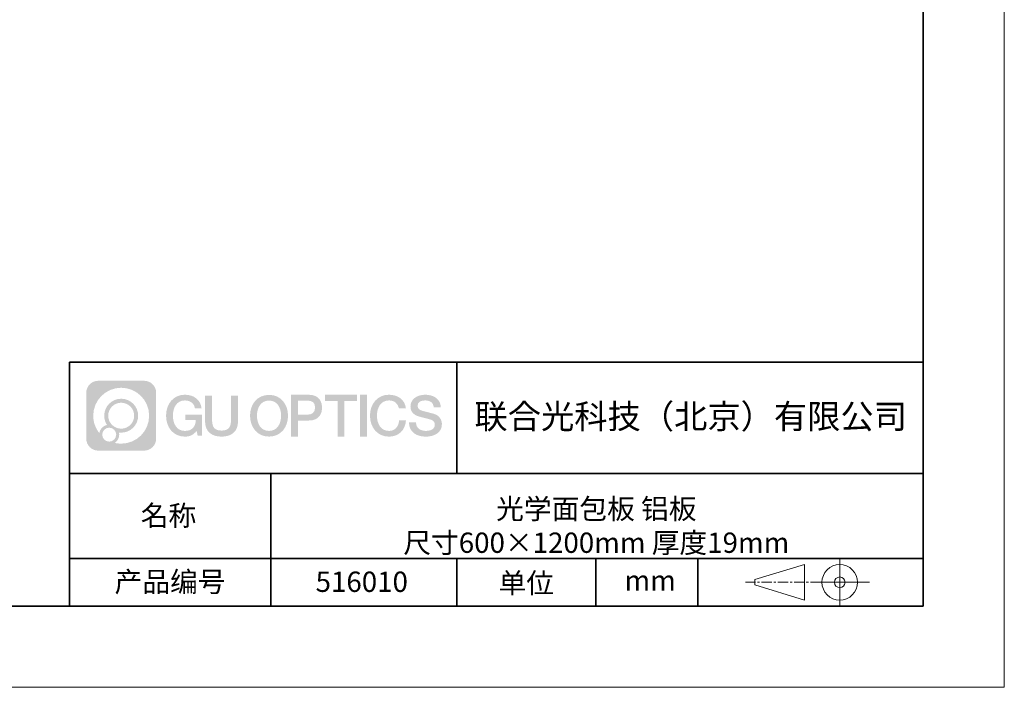
# Model space of a CAD drawing. Units: millimetres. Extents: x 12016 to 37473, y -9451 to -5016.
# Drawn here: x 12191 to 12313, y -7569 to -7487 of the extents above; entities that cross this region are included whole.
import ezdxf

# ---------------------------------------------------------------- set-up
doc = ezdxf.new("R2010")
doc.units = ezdxf.units.MM
doc.header["$LTSCALE"] = 10
doc.linetypes.add('CENTER', pattern=[2, 1.25, -0.25, 0.25, -0.25])
doc.layers.add('1轮廓实线层', color=7, linetype='Continuous')
doc.layers.add('6文字层', color=3, linetype='Continuous')
for name, color, linetype, lineweight in [('3中心线层', 1, 'CENTER', 9), ('粗实线层', 7, 'Continuous', 35), ('细实线层', 7, 'Continuous', 18)]:
    doc.layers.add(name, color=color, linetype=linetype, lineweight=lineweight)
doc.styles.get("Standard").update_dxf_attribs({"font": 'simhei.ttf'})

# ---------------------------------------------------------------- blocks, each defined once
blk = doc.blocks.new('*X96')
at = {"layer": '粗实线层'}
for p, q in [((138.5, -95), (138.5, 95)), ((-138.5, -95), (138.5, -95))]:
    blk.add_line(p, q, dxfattribs=at)
at = {"layer": '细实线层'}
for p, q in [((148.5, -105), (148.5, 105)), ((-148.5, -105), (148.5, -105))]:
    blk.add_line(p, q, dxfattribs=at)

msp = doc.modelspace()

# ---------------------------------------------------------------- hatches: boundary and pattern name
at = {"layer": '3中心线层'}
h = msp.add_hatch(color=0, dxfattribs=at)
h.dxf.hatch_style = 1
edge = h.paths.add_edge_path()
edge.add_spline(control_points=[(12208.18338, -7533.09481), (12208.18338, -7532.28094), (12207.52361, -7531.62116), (12206.70973, -7531.62116)], knot_values=[7, 7, 7, 7, 8, 8, 8, 8], degree=3, periodic=0)
edge.add_spline(control_points=[(12206.70973, -7531.62116), (12206.70973, -7531.62116), (12201.06075, -7531.62116), (12201.06075, -7531.62116)], knot_values=[0, 0, 0, 0, 1, 1, 1, 1], degree=3, periodic=0)
edge.add_spline(control_points=[(12201.06075, -7531.62116), (12200.24688, -7531.62116), (12199.5871, -7532.28094), (12199.5871, -7533.09481), (12199.5871, -7533.09481), (12199.5871, -7538.74379), (12199.5871, -7538.74379)], knot_values=[1, 1, 1, 1, 2, 2, 2, 3, 3, 3, 3], degree=3, periodic=0)
edge.add_spline(control_points=[(12199.5871, -7538.74379), (12199.5871, -7539.55767), (12200.24688, -7540.21744), (12201.06075, -7540.21744), (12201.06075, -7540.21744), (12206.70973, -7540.21744), (12206.70973, -7540.21744)], knot_values=[3, 3, 3, 3, 4, 4, 4, 5, 5, 5, 5], degree=3, periodic=0)
edge.add_spline(control_points=[(12206.70973, -7540.21744), (12207.52361, -7540.21744), (12208.18338, -7539.55767), (12208.18338, -7538.74379), (12208.18338, -7538.74379), (12208.18338, -7533.09481), (12208.18338, -7533.09481)], knot_values=[5, 5, 5, 5, 6, 6, 6, 7, 7, 7, 7], degree=3, periodic=0)
edge = h.paths.add_edge_path(flags=16)
edge.add_spline(control_points=[(12200.44673, -7535.9193), (12200.44673, -7534.02027), (12201.98623, -7532.48079), (12203.88526, -7532.48079)], knot_values=[10, 10, 10, 10, 11, 11, 11, 11], degree=3, periodic=0)
edge.add_spline(control_points=[(12203.88526, -7532.48079), (12205.78429, -7532.48079), (12207.32375, -7534.02027), (12207.32375, -7535.9193)], knot_values=[11, 11, 11, 11, 12, 12, 12, 12], degree=3, periodic=0)
edge.add_spline(control_points=[(12207.32375, -7535.9193), (12207.32375, -7537.81834), (12205.78429, -7539.35782), (12203.88526, -7539.35782)], knot_values=[12, 12, 12, 12, 13, 13, 13, 13], degree=3, periodic=0)
edge.add_spline(control_points=[(12203.88526, -7539.35782), (12203.61617, -7539.35782), (12203.35475, -7539.32578), (12203.10356, -7539.26708)], knot_values=[0, 0, 0, 0, 1, 1, 1, 1], degree=3, periodic=0)
edge.add_spline(control_points=[(12203.10356, -7539.26708), (12203.42716, -7539.04593), (12203.63963, -7538.67412), (12203.63963, -7538.25258)], knot_values=[1, 1, 1, 1, 2, 2, 2, 2], degree=3, periodic=0)
edge.add_spline(control_points=[(12203.63963, -7538.25258), (12203.63963, -7538.16182), (12203.6295, -7538.07347), (12203.61081, -7537.98831)], knot_values=[2, 2, 2, 2, 3, 3, 3, 3], degree=3, periodic=0)
edge.add_spline(control_points=[(12203.61081, -7537.98831), (12203.70067, -7538.00022), (12203.79215, -7538.00697), (12203.88525, -7538.00697)], knot_values=[3, 3, 3, 3, 4, 4, 4, 4], degree=3, periodic=0)
edge.add_spline(control_points=[(12203.88525, -7538.00697), (12205.03824, -7538.00697), (12205.97291, -7537.07229), (12205.97291, -7535.9193)], knot_values=[4, 4, 4, 4, 5, 5, 5, 5], degree=3, periodic=0)
edge.add_spline(control_points=[(12205.97291, -7535.9193), (12205.97291, -7534.76632), (12205.03824, -7533.83163), (12203.88525, -7533.83163), (12202.73227, -7533.83163), (12201.79758, -7534.76632), (12201.79758, -7535.9193)], knot_values=[5, 5, 5, 5, 6, 6, 6, 7, 7, 7, 7], degree=3, periodic=0)
edge.add_spline(control_points=[(12201.79758, -7535.9193), (12201.79758, -7536.33878), (12201.92164, -7536.72912), (12202.13459, -7537.0563)], knot_values=[7, 7, 7, 7, 8, 8, 8, 8], degree=3, periodic=0)
edge.add_spline(control_points=[(12202.13459, -7537.0563), (12201.65009, -7537.16807), (12201.27514, -7537.56616), (12201.19815, -7538.06305)], knot_values=[8, 8, 8, 8, 9, 9, 9, 9], degree=3, periodic=0)
edge.add_spline(control_points=[(12201.19815, -7538.06305), (12200.72837, -7537.47514), (12200.44673, -7536.73037), (12200.44673, -7535.9193)], knot_values=[9, 9, 9, 9, 10, 10, 10, 10], degree=3, periodic=0)
edge = h.paths.add_edge_path(flags=16)
edge.add_spline(control_points=[(12202.28879, -7535.9193), (12202.28879, -7535.03761), (12203.00356, -7534.32285), (12203.88525, -7534.32285), (12204.76694, -7534.32285), (12205.4817, -7535.03761), (12205.4817, -7535.9193), (12205.4817, -7536.801), (12204.76694, -7537.51575), (12203.88525, -7537.51575), (12203.00356, -7537.51575), (12202.28879, -7536.801), (12202.28879, -7535.9193)], knot_values=[0, 0, 0, 0, 1, 1, 1, 2, 2, 2, 3, 3, 3, 4, 4, 4, 4], degree=3, periodic=0)
edge = h.paths.add_edge_path(flags=16)
edge.add_spline(control_points=[(12201.55197, -7538.25258), (12201.55197, -7537.77782), (12201.93684, -7537.39295), (12202.4116, -7537.39295), (12202.88636, -7537.39295), (12203.27122, -7537.77782), (12203.27122, -7538.25258)], knot_values=[1, 1, 1, 1, 2, 2, 2, 3, 3, 3, 3], degree=3, periodic=0)
edge.add_spline(control_points=[(12203.27122, -7538.25258), (12203.27122, -7538.72734), (12202.88636, -7539.11221), (12202.4116, -7539.11221)], knot_values=[3, 3, 3, 3, 4, 4, 4, 4], degree=3, periodic=0)
edge.add_spline(control_points=[(12202.4116, -7539.11221), (12201.93684, -7539.11221), (12201.55197, -7538.72734), (12201.55197, -7538.25258)], knot_values=[0, 0, 0, 0, 1, 1, 1, 1], degree=3, periodic=0)
edge = h.paths.add_edge_path()
edge.add_spline(control_points=[(12212.95428, -7535.02048), (12212.95428, -7535.02048), (12213.77767, -7535.02048), (12213.77767, -7535.02048), (12213.64942, -7533.91033), (12212.76527, -7533.33801), (12211.71242, -7533.33801)], knot_values=[5, 5, 5, 5, 6, 6, 6, 7, 7, 7, 7], degree=3, periodic=0)
edge.add_spline(control_points=[(12211.71242, -7533.33801), (12210.26812, -7533.33801), (12209.40424, -7534.51024), (12209.40424, -7535.91689)], knot_values=[4, 4, 4, 4, 5, 5, 5, 5], degree=3, periodic=0)
edge.add_spline(control_points=[(12209.40424, -7535.91689), (12209.40424, -7537.32357), (12210.26812, -7538.49578), (12211.71242, -7538.49578)], knot_values=[3, 3, 3, 3, 4, 4, 4, 4], degree=3, periodic=0)
edge.add_spline(control_points=[(12211.71242, -7538.49578), (12212.29958, -7538.49578), (12212.7113, -7538.3234), (12213.16346, -7537.79934)], knot_values=[2, 2, 2, 2, 3, 3, 3, 3], degree=3, periodic=0)
edge.add_spline(control_points=[(12213.16346, -7537.79934), (12213.16346, -7537.79934), (12213.29171, -7538.37856), (12213.29171, -7538.37856), (12213.29171, -7538.37856), (12213.4267, -7538.37856), (12213.56168, -7538.37856)], knot_values=[0.5, 0.5, 0.5, 0.5, 1.5, 1.5, 1.5, 2, 2, 2, 2], degree=3, periodic=0)
edge.add_spline(control_points=[(12213.56168, -7538.37856), (12213.69666, -7538.37856), (12213.83164, -7538.37856), (12213.83164, -7538.37856), (12213.83164, -7538.37856), (12213.83164, -7538.21648), (12213.83164, -7537.97336)], knot_values=[14.749965, 14.749965, 14.749965, 14.749965, 15.249965, 15.249965, 15.249965, 15.5, 15.5, 15.5, 15.5], degree=3, periodic=0)
edge.add_spline(control_points=[(12213.83164, -7537.97336), (12213.83164, -7537.73027), (12213.83164, -7537.40619), (12213.83164, -7537.08211)], knot_values=[14.49997, 14.49997, 14.49997, 14.49997, 14.749965, 14.749965, 14.749965, 14.749965], degree=3, periodic=0)
edge.add_spline(control_points=[(12213.83164, -7537.08211), (12213.83164, -7536.92007), (12213.83164, -7536.75803), (12213.83164, -7536.60612)], knot_values=[14.3749725, 14.3749725, 14.3749725, 14.3749725, 14.49997, 14.49997, 14.49997, 14.49997], degree=3, periodic=0)
edge.add_spline(control_points=[(12213.83164, -7536.60612), (12213.83164, -7536.37826), (12213.83164, -7536.17319), (12213.83164, -7536.02509)], knot_values=[14.18747625, 14.18747625, 14.18747625, 14.18747625, 14.3749725, 14.3749725, 14.3749725, 14.3749725], degree=3, periodic=0)
edge.add_spline(control_points=[(12213.83164, -7536.02509), (12213.83164, -7535.97573), (12213.83164, -7535.93269), (12213.83164, -7535.89725)], knot_values=[14.1249775, 14.1249775, 14.1249775, 14.1249775, 14.18747625, 14.18747625, 14.18747625, 14.18747625], degree=3, periodic=0)
edge.add_spline(control_points=[(12213.83164, -7535.89725), (12213.83164, -7535.87953), (12213.83164, -7535.86371), (12213.83164, -7535.84994)], knot_values=[14.093728125, 14.093728125, 14.093728125, 14.093728125, 14.1249775, 14.1249775, 14.1249775, 14.1249775], degree=3, periodic=0)
edge.add_spline(control_points=[(12213.83164, -7535.84994), (12213.83164, -7535.83618), (12213.83164, -7535.82447), (12213.83164, -7535.81498)], knot_values=[14.06247875, 14.06247875, 14.06247875, 14.06247875, 14.093728125, 14.093728125, 14.093728125, 14.093728125], degree=3, periodic=0)
edge.add_spline(control_points=[(12213.83164, -7535.78588), (12213.83164, -7535.78588), (12213.83164, -7535.78588), (12213.83164, -7535.78588), (12213.83164, -7535.78588), (12213.83164, -7535.78589), (12213.83164, -7535.78589)], knot_values=[13.999979582, 13.999979582, 13.999979582, 13.999979582, 14, 14, 14, 14.000712407, 14.000712407, 14.000712407, 14.000712407], degree=3, periodic=0)
edge.add_spline(control_points=[(12213.83164, -7535.78588), (12213.8316, -7535.78588), (12213.31867, -7535.78588), (12212.80575, -7535.78588)], knot_values=[13.49999, 13.49999, 13.49999, 13.49999, 13.999979582, 13.999979582, 13.999979582, 13.999979582], degree=3, periodic=0)
edge.add_spline(control_points=[(12212.80575, -7535.78588), (12212.29283, -7535.78588), (12211.77992, -7535.78588), (12211.77992, -7535.78588), (12211.77992, -7535.78588), (12211.77992, -7535.78588), (12211.77992, -7535.78589)], knot_values=[12.999023436, 12.999023436, 12.999023436, 12.999023436, 13.499013436, 13.499013436, 13.499013436, 13.49999, 13.49999, 13.49999, 13.49999], degree=3, periodic=0)
edge.add_spline(control_points=[(12211.77992, -7535.79324), (12211.77992, -7535.79564), (12211.77992, -7535.7986), (12211.77992, -7535.80208)], knot_values=[12.906251875, 12.906251875, 12.906251875, 12.906251875, 12.93750125, 12.93750125, 12.93750125, 12.93750125], degree=3, periodic=0)
edge.add_spline(control_points=[(12211.77992, -7535.81403), (12211.77992, -7535.82299), (12211.77992, -7535.83386), (12211.77992, -7535.84634)], knot_values=[12.81250375, 12.81250375, 12.81250375, 12.81250375, 12.8750025, 12.8750025, 12.8750025, 12.8750025], degree=3, periodic=0)
edge.add_spline(control_points=[(12211.77992, -7535.84634), (12211.77992, -7535.85881), (12211.77992, -7535.87288), (12211.77992, -7535.88824)], knot_values=[12.750005, 12.750005, 12.750005, 12.750005, 12.81250375, 12.81250375, 12.81250375, 12.81250375], degree=3, periodic=0)
edge.add_spline(control_points=[(12211.77992, -7535.88824), (12211.77992, -7535.91894), (12211.77992, -7535.95476), (12211.77992, -7535.99315)], knot_values=[12.6250075, 12.6250075, 12.6250075, 12.6250075, 12.750005, 12.750005, 12.750005, 12.750005], degree=3, periodic=0)
edge.add_spline(control_points=[(12211.77992, -7535.99315), (12211.77992, -7536.03153), (12211.77992, -7536.07247), (12211.77992, -7536.11341)], knot_values=[12.50001, 12.50001, 12.50001, 12.50001, 12.6250075, 12.6250075, 12.6250075, 12.6250075], degree=3, periodic=0)
edge.add_spline(control_points=[(12211.77992, -7536.11341), (12211.77992, -7536.19529), (12211.77992, -7536.27718), (12211.77992, -7536.33859)], knot_values=[12.250015, 12.250015, 12.250015, 12.250015, 12.50001, 12.50001, 12.50001, 12.50001], degree=3, periodic=0)
edge.add_spline(control_points=[(12211.77992, -7536.33859), (12211.77992, -7536.40001), (12211.77992, -7536.44096), (12211.77992, -7536.44096), (12211.77992, -7536.44096), (12211.77992, -7536.44096), (12211.77992, -7536.44096)], knot_values=[11.999287593, 11.999287593, 11.999287593, 11.999287593, 12.249302593, 12.249302593, 12.249302593, 12.250015, 12.250015, 12.250015, 12.250015], degree=3, periodic=0)
edge.add_spline(control_points=[(12211.79431, -7536.44096), (12211.799, -7536.44096), (12211.8048, -7536.44096), (12211.8116, -7536.44096)], knot_values=[11.906271875, 11.906271875, 11.906271875, 11.906271875, 11.93752125, 11.93752125, 11.93752125, 11.93752125], degree=3, periodic=0)
edge.add_spline(control_points=[(12211.8116, -7536.44096), (12211.81841, -7536.44096), (12211.82624, -7536.44096), (12211.835, -7536.44096)], knot_values=[11.8750225, 11.8750225, 11.8750225, 11.8750225, 11.906271875, 11.906271875, 11.906271875, 11.906271875], degree=3, periodic=0)
edge.add_spline(control_points=[(12211.835, -7536.44096), (12211.85253, -7536.44096), (12211.87382, -7536.44096), (12211.89823, -7536.44096)], knot_values=[11.81252375, 11.81252375, 11.81252375, 11.81252375, 11.8750225, 11.8750225, 11.8750225, 11.8750225], degree=3, periodic=0)
edge.add_spline(control_points=[(12211.89823, -7536.44096), (12211.92265, -7536.44096), (12211.9502, -7536.44096), (12211.98025, -7536.44096)], knot_values=[11.750025, 11.750025, 11.750025, 11.750025, 11.81252375, 11.81252375, 11.81252375, 11.81252375], degree=3, periodic=0)
edge.add_spline(control_points=[(12211.98025, -7536.44096), (12212.04035, -7536.44096), (12212.11048, -7536.44096), (12212.18561, -7536.44096)], knot_values=[11.6250275, 11.6250275, 11.6250275, 11.6250275, 11.750025, 11.750025, 11.750025, 11.750025], degree=3, periodic=0)
edge.add_spline(control_points=[(12212.18561, -7536.44096), (12212.26074, -7536.44096), (12212.34089, -7536.44096), (12212.42103, -7536.44096)], knot_values=[11.50003, 11.50003, 11.50003, 11.50003, 11.6250275, 11.6250275, 11.6250275, 11.6250275], degree=3, periodic=0)
edge.add_spline(control_points=[(12212.42103, -7536.44096), (12212.58132, -7536.44096), (12212.74162, -7536.44096), (12212.86184, -7536.44096)], knot_values=[11.250035, 11.250035, 11.250035, 11.250035, 11.50003, 11.50003, 11.50003, 11.50003], degree=3, periodic=0)
edge.add_spline(control_points=[(12212.86184, -7536.44096), (12212.98209, -7536.44096), (12213.06226, -7536.44096), (12213.06226, -7536.44096), (12213.04874, -7537.2753), (12212.57631, -7537.80625), (12211.71242, -7537.79245)], knot_values=[10, 10, 10, 10, 10.250035, 10.250035, 10.250035, 11.250035, 11.250035, 11.250035, 11.250035], degree=3, periodic=0)
edge.add_spline(control_points=[(12211.71242, -7537.79245), (12210.67984, -7537.79245), (12210.2479, -7536.86158), (12210.2479, -7535.91689)], knot_values=[9, 9, 9, 9, 10, 10, 10, 10], degree=3, periodic=0)
edge.add_spline(control_points=[(12210.2479, -7535.91689), (12210.2479, -7534.97223), (12210.67984, -7534.04134), (12211.71242, -7534.04134)], knot_values=[8, 8, 8, 8, 9, 9, 9, 9], degree=3, periodic=0)
edge.add_spline(control_points=[(12211.71242, -7534.04134), (12212.31985, -7534.04134), (12212.87325, -7534.37232), (12212.95428, -7535.02048)], knot_values=[7, 7, 7, 7, 8, 8, 8, 8], degree=3, periodic=0)
edge = h.paths.add_edge_path()
edge.add_spline(control_points=[(12215.06628, -7536.32613), (12215.06628, -7536.32613), (12215.06628, -7533.46081), (12215.06628, -7533.46081), (12215.06628, -7533.46081), (12214.84986, -7533.46081), (12214.63344, -7533.46081)], knot_values=[0.5, 0.5, 0.5, 0.5, 1.5, 1.5, 1.5, 2, 2, 2, 2], degree=3, periodic=0)
edge.add_spline(control_points=[(12214.63344, -7533.46081), (12214.41701, -7533.46081), (12214.20059, -7533.46081), (12214.20059, -7533.46081), (12214.20059, -7533.46081), (12214.20059, -7534.24775), (12214.20059, -7535.03468)], knot_values=[9.5, 9.5, 9.5, 9.5, 10, 10, 10, 10.5, 10.5, 10.5, 10.5], degree=3, periodic=0)
edge.add_spline(control_points=[(12214.20059, -7535.03468), (12214.20059, -7535.82161), (12214.20059, -7536.60854), (12214.20059, -7536.60854), (12214.20059, -7537.86899), (12215.0109, -7538.49578), (12216.22982, -7538.49578)], knot_values=[8, 8, 8, 8, 8.5, 8.5, 8.5, 9.5, 9.5, 9.5, 9.5], degree=3, periodic=0)
edge.add_spline(control_points=[(12216.22982, -7538.49578), (12217.44874, -7538.49578), (12218.25904, -7537.86899), (12218.25904, -7536.60854)], knot_values=[7, 7, 7, 7, 8, 8, 8, 8], degree=3, periodic=0)
edge.add_spline(control_points=[(12218.25904, -7536.60854), (12218.25904, -7536.60854), (12218.25904, -7533.46081), (12218.25904, -7533.46081), (12218.25904, -7533.46081), (12218.04261, -7533.46081), (12217.82617, -7533.46081)], knot_values=[5.5, 5.5, 5.5, 5.5, 6.5, 6.5, 6.5, 7, 7, 7, 7], degree=3, periodic=0)
edge.add_spline(control_points=[(12217.82617, -7533.46081), (12217.60974, -7533.46081), (12217.39331, -7533.46081), (12217.39331, -7533.46081), (12217.39331, -7533.46081), (12217.39331, -7534.17714), (12217.39331, -7534.89347)], knot_values=[4.5, 4.5, 4.5, 4.5, 5, 5, 5, 5.5, 5.5, 5.5, 5.5], degree=3, periodic=0)
edge.add_spline(control_points=[(12217.39331, -7534.89347), (12217.39331, -7535.6098), (12217.39331, -7536.32613), (12217.39331, -7536.32613), (12217.39331, -7536.98736), (12217.35176, -7537.75191), (12216.22982, -7537.75191)], knot_values=[3, 3, 3, 3, 3.5, 3.5, 3.5, 4.5, 4.5, 4.5, 4.5], degree=3, periodic=0)
edge.add_spline(control_points=[(12216.22982, -7537.75191), (12215.10783, -7537.75191), (12215.06628, -7536.98736), (12215.06628, -7536.32613)], knot_values=[2, 2, 2, 2, 3, 3, 3, 3], degree=3, periodic=0)
edge = h.paths.add_edge_path()
edge.add_spline(control_points=[(12224.40821, -7535.92346), (12224.40821, -7537.32325), (12223.53366, -7538.48972), (12222.07153, -7538.48972), (12220.60939, -7538.48972), (12219.73484, -7537.32325), (12219.73484, -7535.92346), (12219.73484, -7534.52368), (12220.60939, -7533.35719), (12222.07153, -7533.35719), (12223.53366, -7533.35719), (12224.40821, -7534.52368), (12224.40821, -7535.92346)], knot_values=[0, 0, 0, 0, 1, 1, 1, 2, 2, 2, 3, 3, 3, 4, 4, 4, 4], degree=3, periodic=0)
edge = h.paths.add_edge_path(flags=16)
edge.add_spline(control_points=[(12222.07153, -7534.05708), (12223.1169, -7534.05708), (12223.55417, -7534.98341), (12223.55417, -7535.92346)], knot_values=[2, 2, 2, 2, 3, 3, 3, 3], degree=3, periodic=0)
edge.add_spline(control_points=[(12223.55417, -7535.92346), (12223.55417, -7536.86352), (12223.1169, -7537.78984), (12222.07153, -7537.78984)], knot_values=[1, 1, 1, 1, 2, 2, 2, 2], degree=3, periodic=0)
edge.add_spline(control_points=[(12222.07153, -7537.78984), (12221.02619, -7537.78984), (12220.58892, -7536.86352), (12220.58892, -7535.92346)], knot_values=[0, 0, 0, 0, 1, 1, 1, 1], degree=3, periodic=0)
edge.add_spline(control_points=[(12220.58892, -7535.92346), (12220.58892, -7534.98341), (12221.02619, -7534.05708), (12222.07153, -7534.05708)], knot_values=[3, 3, 3, 3, 4, 4, 4, 4], degree=3, periodic=0)
edge = h.paths.add_edge_path()
edge.add_spline(control_points=[(12228.58964, -7534.93446), (12228.58964, -7534.29156), (12228.32319, -7533.33801), (12226.92936, -7533.33801)], knot_values=[1, 1, 1, 1, 2, 2, 2, 2], degree=3, periodic=0)
edge.add_spline(control_points=[(12226.92936, -7533.33801), (12226.92936, -7533.33801), (12224.77716, -7533.33801), (12224.77716, -7533.33801), (12224.77716, -7533.33801), (12224.77716, -7533.66046), (12224.77716, -7534.14411)], knot_values=[6.749965, 6.749965, 6.749965, 6.749965, 7.749965, 7.749965, 7.749965, 8, 8, 8, 8], degree=3, periodic=0)
edge.add_spline(control_points=[(12224.77716, -7534.14411), (12224.77716, -7534.62769), (12224.77716, -7535.27242), (12224.77716, -7535.91713)], knot_values=[6.49997, 6.49997, 6.49997, 6.49997, 6.749965, 6.749965, 6.749965, 6.749965], degree=3, periodic=0)
edge.add_spline(control_points=[(12224.77716, -7535.91713), (12224.77716, -7536.23948), (12224.77716, -7536.56183), (12224.77716, -7536.86403)], knot_values=[6.3749725, 6.3749725, 6.3749725, 6.3749725, 6.49997, 6.49997, 6.49997, 6.49997], degree=3, periodic=0)
edge.add_spline(control_points=[(12224.77716, -7536.86403), (12224.77716, -7537.16623), (12224.77716, -7537.44827), (12224.77716, -7537.69002)], knot_values=[6.249975, 6.249975, 6.249975, 6.249975, 6.3749725, 6.3749725, 6.3749725, 6.3749725], degree=3, periodic=0)
edge.add_spline(control_points=[(12224.77716, -7537.69002), (12224.77716, -7537.8109), (12224.77716, -7537.9217), (12224.77716, -7538.01991)], knot_values=[6.18747625, 6.18747625, 6.18747625, 6.18747625, 6.249975, 6.249975, 6.249975, 6.249975], degree=3, periodic=0)
edge.add_spline(control_points=[(12224.77716, -7538.01991), (12224.77716, -7538.11811), (12224.77716, -7538.20373), (12224.77716, -7538.27423)], knot_values=[6.1249775, 6.1249775, 6.1249775, 6.1249775, 6.18747625, 6.18747625, 6.18747625, 6.18747625], degree=3, periodic=0)
edge.add_spline(control_points=[(12224.77716, -7538.27423), (12224.77716, -7538.30948), (12224.77716, -7538.34096), (12224.77716, -7538.36834)], knot_values=[6.093728125, 6.093728125, 6.093728125, 6.093728125, 6.1249775, 6.1249775, 6.1249775, 6.1249775], degree=3, periodic=0)
edge.add_spline(control_points=[(12224.77716, -7538.36834), (12224.77716, -7538.39572), (12224.77716, -7538.41901), (12224.77716, -7538.43789)], knot_values=[6.06247875, 6.06247875, 6.06247875, 6.06247875, 6.093728125, 6.093728125, 6.093728125, 6.093728125], degree=3, periodic=0)
edge.add_spline(control_points=[(12224.77716, -7538.43789), (12224.77716, -7538.44733), (12224.77716, -7538.45567), (12224.77716, -7538.46287)], knot_values=[6.046854062, 6.046854062, 6.046854062, 6.046854062, 6.06247875, 6.06247875, 6.06247875, 6.06247875], degree=3, periodic=0)
edge.add_spline(control_points=[(12224.77716, -7538.46287), (12224.77716, -7538.47007), (12224.77716, -7538.47613), (12224.77716, -7538.481)], knot_values=[6.031229375, 6.031229375, 6.031229375, 6.031229375, 6.046854063, 6.046854063, 6.046854063, 6.046854063], degree=3, periodic=0)
edge.add_spline(control_points=[(12224.77716, -7538.49578), (12224.77716, -7538.49578), (12224.77716, -7538.49578), (12224.77716, -7538.49578), (12224.77716, -7538.49578), (12224.77716, -7538.49578), (12224.77716, -7538.49578)], knot_values=[5.999979147, 5.999979147, 5.999979147, 5.999979147, 6, 6, 6, 6.000468271, 6.000468271, 6.000468271, 6.000468271], degree=3, periodic=0)
edge.add_spline(control_points=[(12224.77716, -7538.49578), (12224.77718, -7538.49578), (12224.99069, -7538.49578), (12225.20421, -7538.49578)], knot_values=[5.49999, 5.49999, 5.49999, 5.49999, 5.999979147, 5.999979147, 5.999979147, 5.999979147], degree=3, periodic=0)
edge.add_spline(control_points=[(12225.20421, -7538.49578), (12225.41772, -7538.49578), (12225.63123, -7538.49578), (12225.63123, -7538.49578), (12225.63123, -7538.49578), (12225.63123, -7538.49578), (12225.63123, -7538.49578)], knot_values=[4.999511718, 4.999511718, 4.999511718, 4.999511718, 5.499501718, 5.499501718, 5.499501718, 5.49999, 5.49999, 5.49999, 5.49999], degree=3, periodic=0)
edge.add_spline(control_points=[(12225.63123, -7538.48314), (12225.63123, -7538.48038), (12225.63123, -7538.47718), (12225.63123, -7538.47355)], knot_values=[4.93750125, 4.93750125, 4.93750125, 4.93750125, 4.953125938, 4.953125938, 4.953125938, 4.953125938], degree=3, periodic=0)
edge.add_spline(control_points=[(12225.63123, -7538.47355), (12225.63123, -7538.4663), (12225.63123, -7538.45736), (12225.63123, -7538.44685)], knot_values=[4.906251875, 4.906251875, 4.906251875, 4.906251875, 4.93750125, 4.93750125, 4.93750125, 4.93750125], degree=3, periodic=0)
edge.add_spline(control_points=[(12225.63123, -7538.44685), (12225.63123, -7538.43634), (12225.63123, -7538.42426), (12225.63123, -7538.41073)], knot_values=[4.8750025, 4.8750025, 4.8750025, 4.8750025, 4.906251875, 4.906251875, 4.906251875, 4.906251875], degree=3, periodic=0)
edge.add_spline(control_points=[(12225.63123, -7538.41073), (12225.63123, -7538.38367), (12225.63123, -7538.35081), (12225.63123, -7538.31312)], knot_values=[4.81250375, 4.81250375, 4.81250375, 4.81250375, 4.8750025, 4.8750025, 4.8750025, 4.8750025], degree=3, periodic=0)
edge.add_spline(control_points=[(12225.63123, -7538.31312), (12225.63123, -7538.27543), (12225.63123, -7538.23291), (12225.63123, -7538.18652)], knot_values=[4.750005, 4.750005, 4.750005, 4.750005, 4.81250375, 4.81250375, 4.81250375, 4.81250375], degree=3, periodic=0)
edge.add_spline(control_points=[(12225.63123, -7538.18652), (12225.63123, -7538.09374), (12225.63123, -7537.9855), (12225.63123, -7537.86953)], knot_values=[4.6250075, 4.6250075, 4.6250075, 4.6250075, 4.750005, 4.750005, 4.750005, 4.750005], degree=3, periodic=0)
edge.add_spline(control_points=[(12225.63123, -7537.86953), (12225.63123, -7537.75356), (12225.63123, -7537.62986), (12225.63123, -7537.50615)], knot_values=[4.50001, 4.50001, 4.50001, 4.50001, 4.6250075, 4.6250075, 4.6250075, 4.6250075], degree=3, periodic=0)
edge.add_spline(control_points=[(12225.63123, -7537.50615), (12225.63123, -7537.25874), (12225.63123, -7537.01133), (12225.63123, -7536.82576)], knot_values=[4.250015, 4.250015, 4.250015, 4.250015, 4.50001, 4.50001, 4.50001, 4.50001], degree=3, periodic=0)
edge.add_spline(control_points=[(12225.63123, -7536.82576), (12225.63123, -7536.64019), (12225.63123, -7536.51646), (12225.63123, -7536.51646), (12225.63123, -7536.51646), (12225.63123, -7536.51646), (12225.63123, -7536.51646)], knot_values=[3.999287593, 3.999287593, 3.999287593, 3.999287593, 4.249302593, 4.249302593, 4.249302593, 4.250015, 4.250015, 4.250015, 4.250015], degree=3, periodic=0)
edge.add_spline(control_points=[(12225.6458, -7536.51646), (12225.65055, -7536.51646), (12225.65641, -7536.51646), (12225.6633, -7536.51646)], knot_values=[3.906271875, 3.906271875, 3.906271875, 3.906271875, 3.93752125, 3.93752125, 3.93752125, 3.93752125], degree=3, periodic=0)
edge.add_spline(control_points=[(12225.6633, -7536.51646), (12225.6702, -7536.51646), (12225.67812, -7536.51646), (12225.68699, -7536.51646)], knot_values=[3.8750225, 3.8750225, 3.8750225, 3.8750225, 3.906271875, 3.906271875, 3.906271875, 3.906271875], degree=3, periodic=0)
edge.add_spline(control_points=[(12225.68699, -7536.51646), (12225.70474, -7536.51646), (12225.72628, -7536.51646), (12225.751, -7536.51646)], knot_values=[3.81252375, 3.81252375, 3.81252375, 3.81252375, 3.8750225, 3.8750225, 3.8750225, 3.8750225], degree=3, periodic=0)
edge.add_spline(control_points=[(12225.751, -7536.51646), (12225.77572, -7536.51646), (12225.8036, -7536.51646), (12225.83403, -7536.51646)], knot_values=[3.750025, 3.750025, 3.750025, 3.750025, 3.81252375, 3.81252375, 3.81252375, 3.81252375], degree=3, periodic=0)
edge.add_spline(control_points=[(12225.83403, -7536.51646), (12225.89487, -7536.51646), (12225.96586, -7536.51646), (12226.04192, -7536.51646)], knot_values=[3.6250275, 3.6250275, 3.6250275, 3.6250275, 3.750025, 3.750025, 3.750025, 3.750025], degree=3, periodic=0)
edge.add_spline(control_points=[(12226.04192, -7536.51646), (12226.11797, -7536.51646), (12226.1991, -7536.51646), (12226.28024, -7536.51646)], knot_values=[3.50003, 3.50003, 3.50003, 3.50003, 3.6250275, 3.6250275, 3.6250275, 3.6250275], degree=3, periodic=0)
edge.add_spline(control_points=[(12226.28024, -7536.51646), (12226.4425, -7536.51646), (12226.60477, -7536.51646), (12226.72647, -7536.51646)], knot_values=[3.250035, 3.250035, 3.250035, 3.250035, 3.50003, 3.50003, 3.50003, 3.50003], degree=3, periodic=0)
edge.add_spline(control_points=[(12226.72647, -7536.51646), (12226.8482, -7536.51646), (12226.92936, -7536.51646), (12226.92936, -7536.51646), (12228.32319, -7536.5237), (12228.58964, -7535.57015), (12228.58964, -7534.93446)], knot_values=[2, 2, 2, 2, 2.250035, 2.250035, 2.250035, 3.250035, 3.250035, 3.250035, 3.250035], degree=3, periodic=0)
edge = h.paths.add_edge_path(flags=16)
edge.add_spline(control_points=[(12226.26319, -7534.07483), (12226.42118, -7534.07483), (12226.57918, -7534.07483), (12226.69768, -7534.07483)], knot_values=[3.250015, 3.250015, 3.250015, 3.250015, 3.50001, 3.50001, 3.50001, 3.50001], degree=3, periodic=0)
edge.add_spline(control_points=[(12226.69768, -7534.07483), (12226.81618, -7534.07483), (12226.89519, -7534.07483), (12226.89519, -7534.07483), (12227.34616, -7534.07483), (12227.73557, -7534.24822), (12227.73557, -7534.92725)], knot_values=[2, 2, 2, 2, 2.250015, 2.250015, 2.250015, 3.250015, 3.250015, 3.250015, 3.250015], degree=3, periodic=0)
edge.add_spline(control_points=[(12227.73557, -7534.92725), (12227.73557, -7535.57737), (12227.26414, -7535.77965), (12226.88154, -7535.77965)], knot_values=[1, 1, 1, 1, 2, 2, 2, 2], degree=3, periodic=0)
edge.add_spline(control_points=[(12226.88154, -7535.77965), (12226.88154, -7535.77965), (12225.63123, -7535.77965), (12225.63123, -7535.77965), (12225.63123, -7535.77965), (12225.63123, -7535.35342), (12225.63123, -7534.92721)], knot_values=[4.49999, 4.49999, 4.49999, 4.49999, 5.49999, 5.49999, 5.49999, 6, 6, 6, 6], degree=3, periodic=0)
edge.add_spline(control_points=[(12225.63123, -7534.92721), (12225.63123, -7534.50101), (12225.63123, -7534.07483), (12225.63123, -7534.07483), (12225.63123, -7534.07483), (12225.63123, -7534.07483), (12225.63123, -7534.07483)], knot_values=[3.999267593, 3.999267593, 3.999267593, 3.999267593, 4.499257593, 4.499257593, 4.499257593, 4.49999, 4.49999, 4.49999, 4.49999], degree=3, periodic=0)
edge.add_spline(control_points=[(12225.64542, -7534.07483), (12225.65005, -7534.07483), (12225.65576, -7534.07483), (12225.66247, -7534.07483)], knot_values=[3.906251875, 3.906251875, 3.906251875, 3.906251875, 3.93750125, 3.93750125, 3.93750125, 3.93750125], degree=3, periodic=0)
edge.add_spline(control_points=[(12225.66247, -7534.07483), (12225.66919, -7534.07483), (12225.6769, -7534.07483), (12225.68554, -7534.07483)], knot_values=[3.8750025, 3.8750025, 3.8750025, 3.8750025, 3.906251875, 3.906251875, 3.906251875, 3.906251875], degree=3, periodic=0)
edge.add_spline(control_points=[(12225.68554, -7534.07483), (12225.70282, -7534.07483), (12225.7238, -7534.07483), (12225.74787, -7534.07483)], knot_values=[3.81250375, 3.81250375, 3.81250375, 3.81250375, 3.8750025, 3.8750025, 3.8750025, 3.8750025], degree=3, periodic=0)
edge.add_spline(control_points=[(12225.74787, -7534.07483), (12225.77194, -7534.07483), (12225.79909, -7534.07483), (12225.82872, -7534.07483)], knot_values=[3.750005, 3.750005, 3.750005, 3.750005, 3.81250375, 3.81250375, 3.81250375, 3.81250375], degree=3, periodic=0)
edge.add_spline(control_points=[(12225.82872, -7534.07483), (12225.88796, -7534.07483), (12225.95708, -7534.07483), (12226.03114, -7534.07483)], knot_values=[3.6250075, 3.6250075, 3.6250075, 3.6250075, 3.750005, 3.750005, 3.750005, 3.750005], degree=3, periodic=0)
edge.add_spline(control_points=[(12226.03114, -7534.07483), (12226.1052, -7534.07483), (12226.1842, -7534.07483), (12226.26319, -7534.07483)], knot_values=[3.50001, 3.50001, 3.50001, 3.50001, 3.6250075, 3.6250075, 3.6250075, 3.6250075], degree=3, periodic=0)
h.paths.add_polyline_path([(12232.89332, -7533.33801), (12228.95859, -7533.33801), (12228.95859, -7534.11819), (12230.4971, -7534.11819), (12230.4971, -7538.49578), (12231.34801, -7538.49578), (12231.34801, -7534.11819), (12232.89332, -7534.11819)])
h.paths.add_polyline_path([(12234.12224, -7533.33801), (12233.262, -7533.33801), (12233.262, -7538.49578), (12234.12224, -7538.49578)])
edge = h.paths.add_edge_path()
edge.add_spline(control_points=[(12238.48015, -7535.02048), (12238.69415, -7535.02048), (12238.90816, -7535.02048), (12238.90816, -7535.02048), (12238.80543, -7533.9586), (12237.93567, -7533.3449), (12236.83308, -7533.33801)], knot_values=[8, 8, 8, 8, 8.5, 8.5, 8.5, 9.5, 9.5, 9.5, 9.5], degree=3, periodic=0)
edge.add_spline(control_points=[(12236.83308, -7533.33801), (12235.36751, -7533.33801), (12234.49091, -7534.51024), (12234.49091, -7535.91689)], knot_values=[7, 7, 7, 7, 8, 8, 8, 8], degree=3, periodic=0)
edge.add_spline(control_points=[(12234.49091, -7535.91689), (12234.49091, -7537.32357), (12235.36751, -7538.49578), (12236.83308, -7538.49578)], knot_values=[6, 6, 6, 6, 7, 7, 7, 7], degree=3, periodic=0)
edge.add_spline(control_points=[(12236.83308, -7538.49578), (12238.01788, -7538.49578), (12238.84651, -7537.68212), (12238.915, -7536.50301)], knot_values=[5, 5, 5, 5, 6, 6, 6, 6], degree=3, periodic=0)
edge.add_spline(control_points=[(12238.915, -7536.50301), (12238.915, -7536.50301), (12238.07949, -7536.50301), (12238.07949, -7536.50301), (12238.01104, -7537.22013), (12237.59326, -7537.79245), (12236.83308, -7537.79245)], knot_values=[3, 3, 3, 3, 4, 4, 4, 5, 5, 5, 5], degree=3, periodic=0)
edge.add_spline(control_points=[(12236.83308, -7537.79245), (12235.78529, -7537.79245), (12235.34699, -7536.86158), (12235.34699, -7535.91689)], knot_values=[2, 2, 2, 2, 3, 3, 3, 3], degree=3, periodic=0)
edge.add_spline(control_points=[(12235.34699, -7535.91689), (12235.34699, -7534.97223), (12235.78529, -7534.04134), (12236.83308, -7534.04134)], knot_values=[1, 1, 1, 1, 2, 2, 2, 2], degree=3, periodic=0)
edge.add_spline(control_points=[(12236.83308, -7534.04134), (12237.54534, -7534.04134), (12237.90831, -7534.45507), (12238.05213, -7535.02048)], knot_values=[0, 0, 0, 0, 1, 1, 1, 1], degree=3, periodic=0)
edge.add_spline(control_points=[(12238.05213, -7535.02048), (12238.05213, -7535.02048), (12238.26614, -7535.02048), (12238.48015, -7535.02048)], knot_values=[9.5, 9.5, 9.5, 9.5, 10, 10, 10, 10], degree=3, periodic=0)
edge = h.paths.add_edge_path()
edge.add_spline(control_points=[(12241.36017, -7538.49578), (12242.34966, -7538.49578), (12243.3391, -7538.05447), (12243.3391, -7536.9512)], knot_values=[13, 13, 13, 13, 14, 14, 14, 14], degree=3, periodic=0)
edge.add_spline(control_points=[(12243.3391, -7536.9512), (12243.3391, -7536.44096), (12243.02555, -7535.88932), (12242.37054, -7535.69624)], knot_values=[12, 12, 12, 12, 13, 13, 13, 13], degree=3, periodic=0)
edge.add_spline(control_points=[(12242.37054, -7535.69624), (12242.11272, -7535.62039), (12241.01179, -7535.33769), (12240.93514, -7535.31701)], knot_values=[11, 11, 11, 11, 12, 12, 12, 12], degree=3, periodic=0)
edge.add_spline(control_points=[(12240.93514, -7535.31701), (12240.57975, -7535.22045), (12240.34285, -7535.02739), (12240.34285, -7534.68262)], knot_values=[10, 10, 10, 10, 11, 11, 11, 11], degree=3, periodic=0)
edge.add_spline(control_points=[(12240.34285, -7534.68262), (12240.34285, -7534.18614), (12240.85149, -7534.04134), (12241.25564, -7534.04134)], knot_values=[9, 9, 9, 9, 10, 10, 10, 10], degree=3, periodic=0)
edge.add_spline(control_points=[(12241.25564, -7534.04134), (12241.85489, -7534.04134), (12242.28693, -7534.27579), (12242.32873, -7534.91016)], knot_values=[8, 8, 8, 8, 9, 9, 9, 9], degree=3, periodic=0)
edge.add_spline(control_points=[(12242.32873, -7534.91016), (12242.32873, -7534.91016), (12243.19977, -7534.91016), (12243.19977, -7534.91016), (12243.19977, -7533.88276), (12242.32873, -7533.33801), (12241.29049, -7533.33801)], knot_values=[6, 6, 6, 6, 7, 7, 7, 8, 8, 8, 8], degree=3, periodic=0)
edge.add_spline(control_points=[(12241.29049, -7533.33801), (12240.39161, -7533.33801), (12239.47181, -7533.8), (12239.47181, -7534.78605)], knot_values=[5, 5, 5, 5, 6, 6, 6, 6], degree=3, periodic=0)
edge.add_spline(control_points=[(12239.47181, -7534.78605), (12239.47181, -7535.2963), (12239.72268, -7535.80657), (12240.57279, -7536.03411)], knot_values=[4, 4, 4, 4, 5, 5, 5, 5], degree=3, periodic=0)
edge.add_spline(control_points=[(12240.57279, -7536.03411), (12241.25564, -7536.2203), (12241.70856, -7536.30995), (12242.05699, -7536.44096)], knot_values=[3, 3, 3, 3, 4, 4, 4, 4], degree=3, periodic=0)
edge.add_spline(control_points=[(12242.05699, -7536.44096), (12242.25905, -7536.5168), (12242.46811, -7536.6685), (12242.46811, -7537.04775)], knot_values=[2, 2, 2, 2, 3, 3, 3, 3], degree=3, periodic=0)
edge.add_spline(control_points=[(12242.46811, -7537.04775), (12242.46811, -7537.4201), (12242.1824, -7537.79245), (12241.41594, -7537.79245)], knot_values=[1, 1, 1, 1, 2, 2, 2, 2], degree=3, periodic=0)
edge.add_spline(control_points=[(12241.41594, -7537.79245), (12240.71912, -7537.79245), (12240.15471, -7537.49595), (12240.15471, -7536.73746)], knot_values=[0, 0, 0, 0, 1, 1, 1, 1], degree=3, periodic=0)
edge.add_spline(control_points=[(12240.15471, -7536.73746), (12240.15471, -7536.73746), (12239.93696, -7536.73746), (12239.7192, -7536.73746)], knot_values=[15.5, 15.5, 15.5, 15.5, 16, 16, 16, 16], degree=3, periodic=0)
edge.add_spline(control_points=[(12239.7192, -7536.73746), (12239.50144, -7536.73746), (12239.28368, -7536.73746), (12239.28368, -7536.73746), (12239.3046, -7537.95794), (12240.22436, -7538.49578), (12241.36017, -7538.49578)], knot_values=[14, 14, 14, 14, 14.5, 14.5, 14.5, 15.5, 15.5, 15.5, 15.5], degree=3, periodic=0)

# ---------------------------------------------------------------- linework, layer by layer
msp.add_line((12302.52152, -7559.34551), (12202.52152, -7559.34551))
at = {"layer": '1轮廓实线层'}
msp.add_line((12162.52152, -7559.34551), (12302.52152, -7559.34551), dxfattribs=at)
at = {"layer": '3中心线层', "color": 7}
for p, q in [((12287.94162, -7558.61251), (12287.94162, -7554.23751)), ((12281.81662, -7556.75313), (12281.81662, -7556.09688))]:
    msp.add_line(p, q, dxfattribs=at)
at = {"layer": '3中心线层', "color": 7, "ltscale": 0.1}
msp.add_line((12280.66609, -7556.42501), (12289.39017, -7556.42501), dxfattribs=at)
at = {"layer": '粗实线层'}
for p, q in [((12197.52187, -7529.34551), (12302.52152, -7529.34551)), ((12197.52187, -7559.40441), (12197.52187, -7529.34551)), ((12245.15742, -7542.91699), (12245.15742, -7529.34551)), ((12197.52187, -7543.01218), (12302.52152, -7543.01218)), ((12222.28186, -7559.34551), (12222.28186, -7543.01218)), ((12197.52187, -7553.5045), (12302.52152, -7553.5045)), ((12245.15742, -7559.34551), (12245.15742, -7553.5045)), ((12262.26168, -7559.34551), (12262.26168, -7553.5045)), ((12274.82669, -7559.34551), (12274.82669, -7553.5045))]:
    msp.add_line(p, q, dxfattribs=at)
at = {"layer": '细实线层'}
for p, q in [((12281.81662, -7556.09688), (12287.94162, -7554.23751)), ((12292.27767, -7553.5045), (12292.27767, -7559.34551)), ((12281.81662, -7556.75313), (12287.94162, -7558.61251)), ((12289.39017, -7556.42501), (12295.95267, -7556.42501))]:
    msp.add_line(p, q, dxfattribs=at)
for radius in [2.1875, 0.65625]:
    msp.add_circle((12292.27767, -7556.42501), radius, dxfattribs=at)

# ---------------------------------------------------------------- block references
at = {"layer": '6文字层'}
msp.add_blockref('*X96', (12164.02152, -7464.34551), dxfattribs=at)

# ---------------------------------------------------------------- texts
at = {"layer": '6文字层', "attachment_point": 5}
for s, insert, char_height, width in [('{\\fSimHei|b1|i0|c134|p49;联合光科技（北京）有限公司}', (12273.9463, -7536.00668), 3, 63.1226919), ('{\\fSimHei|b1|i0|c134|p49;光学面包板 铝板\\P尺寸600×1200mm 厚度19mm\\P }', (12262.33429, -7550.29902), 2.5, 57.7897099), ('{\\fSimHei|b1|i0|c134|p49;名称 }', (12209.70096, -7548.21007), 2.5, 17.8485577), ('{\\fSimHei|b1|i0|c134|p49;产品编号} ', (12209.89481, -7556.35617), 2.5, 17.8485577), ('{\\fSimHei|b1|i0|c134|p49;516010} ', (12233.48017, -7556.35617), 2.5, 17.8485577), ('{\\fSimHei|b1|i0|c134|p49;单位}', (12253.71878, -7556.51665), 2.5, 17.8485577), ('{\\fSimHei|b1|i0|c134|p49;mm }', (12268.95316, -7556.20208), 2.5, 17.8485577)]:
    msp.add_mtext(s, dxfattribs=dict(at, insert=insert, char_height=char_height, width=width))

doc.saveas('drawing.dxf')
